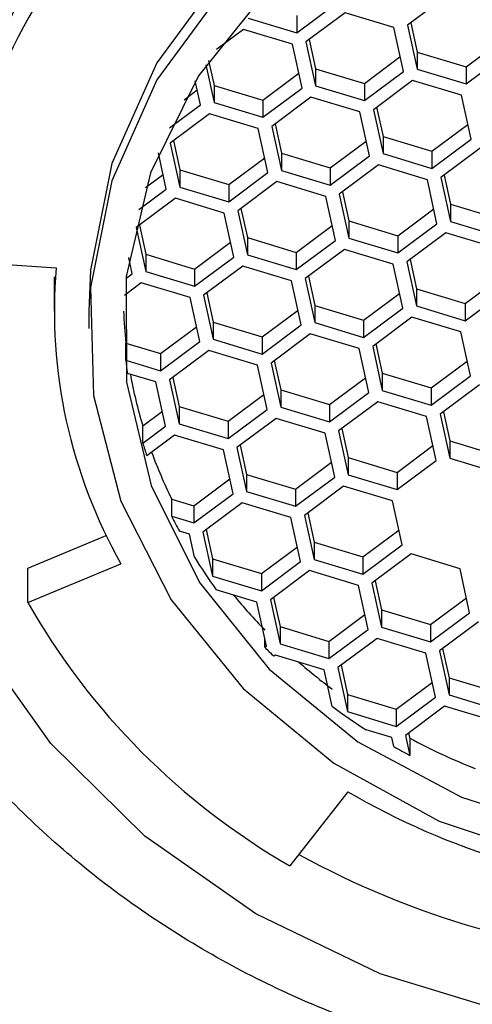
# Model space of a CAD drawing. Units: millimetres. Extents: x 4447 to 5480, y 29 to 816.
# Drawn here: x 4612 to 4618, y 410 to 425 of the extents above; entities that cross this region are included whole.
import ezdxf

# ---------------------------------------------------------------- set-up
doc = ezdxf.new("R2010")
doc.units = ezdxf.units.MM
doc.layers.add('A1', color=2, linetype='Continuous')

msp = doc.modelspace()

# ---------------------------------------------------------------- linework, layer by layer
at = {"layer": 'A1', "ltscale": 2}
for p, q in [((4617.865, 425.013), (4617.296, 424.589)), ((4615.692, 424.478), (4616.26, 424.902)), ((4615.692, 424.728), (4615.692, 424.478)), ((4616.391, 424.771), (4615.822, 424.347)), ((4617.1, 424.557), (4616.391, 424.771)), ((4614.983, 424.692), (4615.692, 424.478)), ((4617.296, 424.589), (4617.436, 423.95)), ((4617.343, 424.624), (4617.436, 424.2)), ((4614.917, 424.529), (4614.523, 424.235)), ((4615.626, 424.314), (4614.917, 424.529)), ((4617.239, 423.918), (4617.1, 424.557)), ((4615.766, 423.676), (4615.626, 424.314)), ((4615.822, 424.347), (4615.962, 423.708)), ((4615.869, 424.382), (4615.962, 423.958)), ((4618.145, 423.986), (4618.666, 424.375)), ((4617.436, 424.2), (4617.436, 423.95)), ((4617.436, 424.2), (4618.145, 423.986)), ((4618.145, 423.736), (4618.713, 424.16)), ((4614.368, 424.014), (4614.489, 423.466)), ((4614.41, 424.075), (4614.489, 423.716)), ((4616.671, 423.744), (4617.192, 424.133)), ((4615.197, 423.502), (4615.719, 423.891)), ((4615.962, 423.958), (4615.962, 423.708)), ((4615.962, 423.958), (4616.671, 423.744)), ((4616.671, 423.494), (4617.239, 423.918)), ((4617.436, 423.95), (4618.145, 423.736)), ((4618.145, 423.986), (4618.145, 423.736)), ((4614.292, 423.434), (4614.216, 423.78)), ((4614.489, 423.716), (4614.489, 423.466)), ((4614.489, 423.716), (4615.197, 423.502)), ((4615.962, 423.708), (4616.671, 423.494)), ((4616.671, 423.744), (4616.671, 423.494)), ((4617.37, 423.787), (4616.801, 423.362)), ((4618.079, 423.572), (4617.37, 423.787)), ((4614.054, 423.506), (4614.245, 423.649)), ((4615.197, 423.252), (4615.766, 423.676)), ((4618.218, 422.934), (4618.079, 423.572)), ((4613.841, 423.097), (4614.292, 423.434)), ((4614.489, 423.466), (4615.197, 423.252)), ((4615.197, 423.502), (4615.197, 423.252)), ((4615.896, 423.545), (4615.328, 423.12)), ((4616.605, 423.33), (4615.896, 423.545)), ((4614.423, 423.302), (4613.854, 422.878)), ((4615.131, 423.088), (4614.423, 423.302)), ((4616.745, 422.692), (4616.605, 423.33)), ((4616.801, 423.362), (4616.941, 422.724)), ((4616.848, 423.398), (4616.941, 422.974)), ((4615.375, 423.155), (4615.468, 422.732)), ((4617.65, 422.759), (4618.171, 423.149)), ((4615.271, 422.449), (4615.131, 423.088)), ((4615.328, 423.12), (4615.468, 422.482)), ((4613.854, 422.878), (4613.994, 422.24)), ((4613.901, 422.913), (4613.994, 422.49)), ((4616.176, 422.517), (4616.698, 422.906)), ((4616.941, 422.974), (4616.941, 422.724)), ((4616.941, 422.974), (4617.65, 422.759)), ((4617.65, 422.509), (4618.218, 422.934)), ((4613.797, 422.207), (4613.681, 422.738)), ((4615.468, 422.732), (4615.468, 422.482)), ((4615.468, 422.732), (4616.176, 422.517)), ((4616.941, 422.724), (4617.65, 422.509)), ((4617.65, 422.759), (4617.65, 422.509)), ((4618.349, 422.802), (4617.78, 422.378)), ((4614.702, 422.275), (4615.224, 422.664)), ((4616.176, 422.267), (4616.745, 422.692)), ((4613.495, 422.232), (4613.75, 422.422)), ((4613.994, 422.49), (4613.994, 422.24)), ((4613.994, 422.49), (4614.702, 422.275)), ((4614.702, 422.025), (4615.271, 422.449)), ((4615.468, 422.482), (4616.176, 422.267)), ((4616.176, 422.517), (4616.176, 422.267)), ((4616.875, 422.56), (4616.307, 422.136)), ((4617.584, 422.346), (4616.875, 422.56)), ((4614.702, 422.275), (4614.702, 422.025)), ((4615.402, 422.318), (4614.833, 421.894)), ((4616.11, 422.104), (4615.402, 422.318)), ((4617.724, 421.707), (4617.584, 422.346)), ((4617.78, 422.378), (4617.92, 421.74)), ((4617.827, 422.413), (4617.92, 421.99)), ((4613.4, 421.911), (4613.797, 422.207)), ((4613.994, 422.24), (4614.702, 422.025)), ((4616.307, 422.136), (4616.447, 421.497)), ((4616.354, 422.171), (4616.447, 421.747)), ((4613.928, 422.076), (4613.359, 421.652)), ((4614.636, 421.862), (4613.928, 422.076)), ((4616.25, 421.465), (4616.11, 422.104)), ((4617.92, 421.99), (4617.92, 421.74)), ((4617.92, 421.99), (4618.629, 421.775)), ((4614.776, 421.223), (4614.636, 421.862)), ((4614.833, 421.894), (4614.973, 421.255)), ((4614.88, 421.929), (4614.973, 421.505)), ((4617.155, 421.533), (4617.677, 421.922)), ((4616.447, 421.747), (4616.447, 421.497)), ((4616.447, 421.747), (4617.155, 421.533)), ((4617.155, 421.283), (4617.724, 421.707)), ((4617.92, 421.74), (4618.629, 421.525)), ((4613.359, 421.652), (4613.499, 421.013)), ((4613.406, 421.687), (4613.499, 421.263)), ((4615.681, 421.291), (4616.203, 421.68)), ((4617.854, 421.576), (4617.286, 421.152)), ((4618.563, 421.362), (4617.854, 421.576)), ((4614.208, 421.049), (4614.729, 421.438)), ((4614.973, 421.505), (4614.973, 421.255)), ((4614.973, 421.505), (4615.681, 421.291)), ((4615.681, 421.041), (4616.25, 421.465)), ((4616.447, 421.497), (4617.155, 421.283)), ((4617.155, 421.533), (4617.155, 421.283)), ((4615.681, 421.291), (4615.681, 421.041)), ((4616.381, 421.334), (4615.812, 420.91)), ((4617.089, 421.12), (4616.381, 421.334)), ((4612.197, 421.064), (4610.702, 421.161)), ((4613.247, 421.19), (4613.256, 421.196)), ((4613.303, 420.981), (4613.251, 421.215)), ((4613.499, 421.263), (4613.499, 421.013)), ((4613.499, 421.263), (4614.208, 421.049)), ((4614.208, 420.799), (4614.776, 421.223)), ((4614.973, 421.255), (4615.681, 421.041)), ((4617.286, 421.152), (4617.426, 420.513)), ((4617.333, 421.187), (4617.426, 420.763)), ((4613.499, 421.013), (4614.208, 420.799)), ((4614.208, 421.049), (4614.208, 420.799)), ((4614.907, 421.092), (4614.338, 420.668)), ((4615.615, 420.877), (4614.907, 421.092)), ((4617.229, 420.481), (4617.089, 421.12)), ((4613.433, 420.85), (4613.188, 420.667)), ((4613.211, 420.912), (4613.303, 420.981)), ((4614.142, 420.635), (4613.433, 420.85)), ((4615.755, 420.239), (4615.615, 420.877)), ((4615.812, 420.91), (4615.952, 420.271)), ((4615.859, 420.945), (4615.952, 420.521)), ((4618.134, 420.549), (4618.656, 420.938)), ((4614.385, 420.703), (4614.478, 420.279)), ((4617.426, 420.763), (4617.426, 420.513)), ((4617.426, 420.763), (4618.134, 420.549)), ((4618.134, 420.299), (4618.703, 420.723)), ((4614.282, 419.997), (4614.142, 420.635)), ((4614.338, 420.668), (4614.478, 420.029)), ((4616.66, 420.307), (4617.182, 420.696)), ((4615.187, 420.065), (4615.708, 420.454)), ((4615.952, 420.521), (4615.952, 420.271)), ((4615.952, 420.521), (4616.66, 420.307)), ((4616.66, 420.057), (4617.229, 420.481)), ((4617.426, 420.513), (4618.134, 420.299)), ((4618.134, 420.549), (4618.134, 420.299)), ((4614.478, 420.279), (4614.478, 420.029)), ((4614.478, 420.279), (4615.187, 420.065)), ((4616.66, 420.307), (4616.66, 420.057)), ((4617.36, 420.35), (4616.791, 419.926)), ((4618.068, 420.135), (4617.36, 420.35)), ((4613.713, 419.822), (4614.235, 420.212)), ((4615.187, 419.815), (4615.755, 420.239)), ((4615.952, 420.271), (4616.66, 420.057)), ((4618.208, 419.497), (4618.068, 420.135)), ((4613.713, 419.572), (4614.282, 419.997)), ((4614.478, 420.029), (4615.187, 419.815)), ((4615.187, 420.065), (4615.187, 419.815)), ((4615.886, 420.108), (4615.317, 419.683)), ((4616.594, 419.893), (4615.886, 420.108)), ((4613.209, 419.725), (4613.209, 419.975)), ((4613.209, 419.975), (4613.713, 419.822)), ((4614.412, 419.865), (4613.843, 419.441)), ((4615.121, 419.651), (4614.412, 419.865)), ((4616.734, 419.255), (4616.594, 419.893)), ((4616.791, 419.926), (4616.931, 419.287)), ((4616.838, 419.961), (4616.931, 419.537)), ((4613.209, 419.725), (4613.713, 419.572)), ((4613.713, 419.822), (4613.713, 419.572)), ((4615.364, 419.719), (4615.457, 419.295)), ((4617.639, 419.323), (4618.161, 419.712)), ((4615.261, 419.012), (4615.121, 419.651)), ((4615.317, 419.683), (4615.457, 419.045)), ((4613.647, 419.409), (4613.233, 419.534)), ((4613.843, 419.441), (4613.983, 418.803)), ((4613.891, 419.476), (4613.983, 419.053)), ((4616.166, 419.08), (4616.687, 419.47)), ((4616.931, 419.537), (4616.931, 419.287)), ((4616.931, 419.537), (4617.639, 419.323)), ((4617.639, 419.073), (4618.208, 419.497)), ((4613.787, 418.77), (4613.647, 419.409)), ((4615.457, 419.295), (4615.457, 419.045)), ((4615.457, 419.295), (4616.166, 419.08)), ((4616.931, 419.287), (4617.639, 419.073)), ((4617.639, 419.323), (4617.639, 419.073)), ((4618.339, 419.366), (4617.77, 418.941)), ((4614.692, 418.838), (4615.213, 419.227)), ((4616.166, 418.83), (4616.734, 419.255)), ((4613.983, 419.053), (4613.983, 418.803)), ((4613.983, 419.053), (4614.692, 418.838)), ((4614.692, 418.588), (4615.261, 419.012)), ((4615.457, 419.045), (4616.166, 418.83)), ((4616.166, 419.08), (4616.166, 418.83)), ((4616.865, 419.123), (4616.296, 418.699)), ((4617.573, 418.909), (4616.865, 419.123)), ((4613.455, 418.772), (4613.74, 418.985)), ((4615.391, 418.881), (4614.822, 418.457)), ((4616.1, 418.667), (4615.391, 418.881)), ((4617.713, 418.27), (4617.573, 418.909)), ((4617.77, 418.941), (4617.91, 418.303)), ((4617.817, 418.976), (4617.91, 418.553)), ((4613.455, 418.522), (4613.455, 418.772)), ((4613.455, 418.522), (4613.787, 418.77)), ((4613.983, 418.803), (4614.692, 418.588)), ((4614.692, 418.838), (4614.692, 418.588)), ((4616.343, 418.734), (4616.436, 418.311)), ((4613.917, 418.639), (4613.513, 418.338)), ((4614.626, 418.425), (4613.917, 418.639)), ((4616.24, 418.028), (4616.1, 418.667)), ((4616.296, 418.699), (4616.436, 418.061)), ((4614.766, 417.786), (4614.626, 418.425)), ((4614.822, 418.457), (4614.962, 417.818)), ((4614.87, 418.492), (4614.962, 418.068)), ((4617.145, 418.096), (4617.666, 418.485)), ((4617.91, 418.553), (4617.91, 418.303)), ((4617.91, 418.553), (4618.618, 418.338)), ((4616.436, 418.311), (4616.436, 418.061)), ((4616.436, 418.311), (4617.145, 418.096)), ((4617.91, 418.303), (4618.618, 418.088)), ((4615.671, 417.854), (4616.192, 418.243)), ((4617.145, 417.846), (4617.713, 418.27)), ((4614.197, 417.612), (4614.719, 418.001)), ((4614.962, 418.068), (4614.962, 417.818)), ((4614.962, 418.068), (4615.671, 417.854)), ((4615.671, 417.604), (4616.24, 418.028)), ((4616.436, 418.061), (4617.145, 417.846)), ((4617.145, 418.096), (4617.145, 417.846)), ((4615.671, 417.854), (4615.671, 417.604)), ((4616.37, 417.897), (4615.801, 417.473)), ((4617.079, 417.683), (4616.37, 417.897)), ((4613.875, 417.46), (4613.875, 417.71)), ((4613.875, 417.71), (4614.197, 417.612)), ((4614.197, 417.362), (4614.766, 417.786)), ((4614.962, 417.818), (4615.671, 417.604)), ((4614.197, 417.612), (4614.197, 417.362)), ((4614.896, 417.655), (4614.328, 417.231)), ((4615.605, 417.441), (4614.896, 417.655)), ((4617.219, 417.044), (4617.079, 417.683)), ((4613.875, 417.46), (4614.197, 417.362)), ((4615.745, 416.802), (4615.605, 417.441)), ((4615.801, 417.473), (4615.941, 416.834)), ((4615.849, 417.508), (4615.941, 417.084)), ((4611.787, 416.706), (4612.925, 417.181)), ((4614.131, 417.198), (4613.987, 417.242)), ((4614.204, 416.864), (4614.131, 417.198)), ((4614.328, 417.231), (4614.468, 416.592)), ((4614.375, 417.266), (4614.468, 416.842)), ((4616.65, 416.87), (4617.171, 417.259)), ((4615.176, 416.628), (4615.698, 417.017)), ((4615.941, 417.084), (4615.941, 416.834)), ((4615.941, 417.084), (4616.65, 416.87)), ((4616.65, 416.62), (4617.219, 417.044)), ((4616.65, 416.87), (4616.65, 416.62)), ((4617.349, 416.913), (4616.78, 416.489)), ((4618.058, 416.698), (4617.349, 416.913)), ((4611.787, 416.206), (4613.138, 416.77)), ((4611.787, 416.206), (4611.787, 416.706)), ((4614.468, 416.842), (4614.468, 416.592)), ((4614.468, 416.842), (4615.176, 416.628)), ((4615.176, 416.378), (4615.745, 416.802)), ((4615.941, 416.834), (4616.65, 416.62)), ((4614.468, 416.592), (4615.176, 416.378)), ((4615.176, 416.628), (4615.176, 416.378)), ((4615.875, 416.671), (4615.307, 416.246)), ((4616.584, 416.456), (4615.875, 416.671)), ((4618.198, 416.06), (4618.058, 416.698)), ((4616.724, 415.818), (4616.584, 416.456)), ((4616.78, 416.489), (4616.92, 415.85)), ((4616.827, 416.524), (4616.92, 416.1)), ((4615.11, 416.214), (4614.522, 416.392)), ((4615.354, 416.282), (4615.447, 415.858)), ((4617.629, 415.886), (4618.15, 416.275)), ((4615.25, 415.576), (4615.11, 416.214)), ((4615.307, 416.246), (4615.447, 415.608)), ((4616.155, 415.643), (4616.677, 416.033)), ((4616.92, 416.1), (4616.92, 415.85)), ((4616.92, 416.1), (4617.629, 415.886)), ((4617.629, 415.636), (4618.198, 416.06)), ((4615.447, 415.858), (4615.447, 415.608)), ((4615.447, 415.858), (4616.155, 415.643)), ((4616.92, 415.85), (4617.629, 415.636)), ((4617.629, 415.886), (4617.629, 415.636)), ((4618.328, 415.929), (4617.759, 415.504)), ((4616.155, 415.393), (4616.724, 415.818)), ((4615.226, 415.558), (4615.226, 415.684)), ((4615.226, 415.558), (4615.25, 415.576)), ((4615.447, 415.608), (4616.155, 415.393)), ((4616.155, 415.643), (4616.155, 415.393)), ((4616.854, 415.686), (4616.286, 415.262)), ((4617.563, 415.472), (4616.854, 415.686)), ((4615.381, 415.444), (4615.357, 415.427)), ((4616.089, 415.23), (4615.381, 415.444)), ((4617.703, 414.833), (4617.563, 415.472)), ((4617.759, 415.504), (4617.899, 414.866)), ((4617.806, 415.539), (4617.899, 415.116)), ((4616.333, 415.297), (4616.426, 414.874)), ((4616.205, 414.7), (4616.089, 415.23)), ((4616.286, 415.262), (4616.426, 414.624)), ((4617.134, 414.659), (4617.656, 415.048)), ((4617.899, 415.116), (4617.899, 414.866)), ((4617.899, 415.116), (4618.608, 414.901)), ((4616.426, 414.874), (4616.426, 414.624)), ((4616.426, 414.874), (4617.134, 414.659)), ((4617.899, 414.866), (4618.608, 414.651)), ((4617.134, 414.409), (4617.703, 414.833)), ((4617.833, 414.702), (4617.265, 414.278)), ((4618.542, 414.488), (4617.833, 414.702)), ((4616.426, 414.624), (4617.134, 414.409)), ((4617.134, 414.659), (4617.134, 414.409)), ((4617.068, 414.246), (4616.698, 414.358)), ((4617.265, 414.278), (4617.328, 413.987)), ((4617.312, 414.313), (4617.328, 414.237)), ((4617.097, 414.115), (4617.068, 414.246)), ((4617.328, 414.237), (4617.328, 413.987)), ((4616.432, 413.459), (4615.588, 412.385))]:
    msp.add_line(p, q, dxfattribs=at)
at = {"layer": 'A1', "ltscale": 2, "flags": 128}
for points in [[(4631.171, 420.438), (4631.102, 421.413), (4630.706, 422.945), (4629.972, 424.381), (4628.929, 425.666), (4627.616, 426.749), (4626.085, 427.59), (4624.394, 428.157), (4622.607, 428.426), (4620.795, 428.389), (4619.025, 428.046), (4617.367, 427.41), (4615.883, 426.507), (4614.632, 425.37), (4613.661, 424.044), (4613.007, 422.579), (4612.696, 421.032), (4612.671, 420.438)], [(4615.291, 415.242), (4616.576, 414.187), (4618.08, 413.379), (4619.742, 412.849), (4621.492, 412.619), (4623.26, 412.699), (4624.973, 413.086), (4626.562, 413.764), (4627.96, 414.704), (4629.111, 415.869), (4629.967, 417.211), (4630.494, 418.675), (4630.671, 420.2), (4630.488, 421.726), (4629.956, 423.188), (4629.094, 424.527), (4627.938, 425.689)], [(4614.912, 414.959), (4616.225, 413.876), (4617.756, 413.035), (4619.447, 412.468), (4621.234, 412.199), (4623.047, 412.236), (4624.816, 412.579), (4626.474, 413.215), (4627.958, 414.118), (4629.209, 415.255), (4630.18, 416.581), (4630.834, 418.046), (4631.145, 419.593), (4631.102, 421.163), (4630.706, 422.695), (4629.972, 424.131), (4628.929, 425.416)], [(4614.632, 425.12), (4613.661, 423.794), (4613.007, 422.329), (4612.696, 420.782), (4612.739, 419.212), (4613.135, 417.68), (4613.869, 416.244), (4614.912, 414.959)], [(4615.272, 425.114), (4614.263, 423.854), (4613.567, 422.444), (4613.214, 420.941), (4613.217, 419.408), (4613.576, 417.907), (4614.277, 416.499), (4615.291, 415.242)], [(4618.849, 410.22), (4616.899, 410.817), (4615.094, 411.69), (4613.485, 412.815), (4612.119, 414.159), (4611.035, 415.684)]]:
    msp.add_lwpolyline(points, dxfattribs=at)
at = {"layer": 'A1', "ltscale": 2}
for centre, radius, start, end in [((4619.605, 420.837), 8.942, 141.3477, 174.7128), ((4619.605, 420.337), 8.942, 141.3477, 174.7128), ((4619.656, 420.448), 7.484, 175.2773, 209.4356), ((4619.747, 420.688), 6.576, 182.184, 186.2269), ((4619.77, 420.441), 6.6, 186.2258, 187.8933), ((4619.869, 420.709), 6.7, 190.2038, 196.795), ((4619.959, 420.484), 6.794, 196.7844, 198.42), ((4620.122, 420.795), 6.967, 200.1937, 206.2813), ((4620.255, 420.608), 7.115, 206.2682, 208.2371), ((4620.509, 420.759), 7.41, 211.7028, 216.1024), ((4620.838, 421.265), 7.828, 219.2131, 224.1983), ((4620.735, 421.305), 10.299, 209.6788, 240.0159), ((4620.969, 421.14), 8.009, 224.1852, 225.5095), ((4621.227, 421.675), 8.394, 228.9822, 233.2514), ((4621.386, 421.637), 8.658, 233.2493, 237.2153), ((4621.692, 422.418), 9.272, 241.9221, 248.3902), ((4621.58, 421.95), 9.026, 240.2212, 241.9013), ((4621.845, 422.754), 10.757, 239.7879, 266.5447), ((4621.836, 423.698), 12.716, 241.2408, 266.6143)]:
    msp.add_arc(centre, radius, start, end, dxfattribs=at)
for points in [[(4635.598, 421.085), (4635.596, 421.463), (4635.571, 421.845), (4635.481, 422.604), (4635.414, 422.983), (4635.238, 423.738), (4635.129, 424.115), (4634.869, 424.85), (4634.72, 425.21), (4634.379, 425.909), (4634.188, 426.25), (4633.767, 426.917), (4633.535, 427.246), (4632.788, 428.2), (4632.225, 428.79), (4631.285, 429.593), (4630.955, 429.847), (4630.262, 430.329), (4629.901, 430.557), (4628.792, 431.188), (4628.012, 431.546), (4626.779, 431.981), (4626.355, 432.109), (4625.5, 432.328), (4625.069, 432.418), (4623.765, 432.639), (4622.883, 432.717), (4621.538, 432.723), (4621.091, 432.706), (4620.206, 432.636), (4619.768, 432.583), (4618.898, 432.443), (4618.467, 432.355), (4617.612, 432.144), (4617.187, 432.02), (4615.939, 431.593), (4615.14, 431.233), (4613.64, 430.392), (4612.938, 429.912), (4611.66, 428.834), (4611.085, 428.236), (4610.331, 427.28), (4610.098, 426.953), (4609.671, 426.281), (4609.476, 425.936), (4608.956, 424.873), (4608.693, 424.124), (4608.428, 422.987), (4608.361, 422.606), (4608.27, 421.845), (4608.246, 421.463), (4608.243, 421.085)], [(4635.598, 421.085), (4635.596, 420.69), (4635.571, 420.295), (4635.481, 419.516), (4635.414, 419.131), (4635.238, 418.367), (4635.129, 417.987), (4634.869, 417.247), (4634.72, 416.884), (4634.379, 416.169), (4634.188, 415.817), (4633.767, 415.129), (4633.535, 414.792), (4632.788, 413.816), (4632.225, 413.219), (4631.285, 412.396), (4630.955, 412.133), (4630.262, 411.635), (4629.901, 411.4), (4628.792, 410.749), (4628.012, 410.383), (4626.779, 409.932), (4626.355, 409.797), (4625.5, 409.567), (4625.069, 409.471), (4623.765, 409.239), (4622.883, 409.159), (4621.538, 409.153), (4621.091, 409.171), (4620.206, 409.243), (4619.768, 409.298), (4618.898, 409.445), (4618.467, 409.538), (4617.612, 409.76), (4617.187, 409.891), (4615.939, 410.336), (4615.14, 410.703), (4613.64, 411.569), (4612.938, 412.068), (4611.66, 413.174), (4611.085, 413.779), (4610.331, 414.756), (4610.098, 415.093), (4609.671, 415.785), (4609.476, 416.142), (4608.956, 417.228), (4608.693, 417.976), (4608.428, 419.126), (4608.361, 419.514), (4608.27, 420.295), (4608.246, 420.69), (4608.243, 421.085)]]:
    msp.add_open_spline(points, degree=3, knots=[0, 0, 0, 0, 0.03125, 0.03125, 0.0625, 0.0625, 0.09375, 0.09375, 0.125, 0.125, 0.15625, 0.15625, 0.1875, 0.1875, 0.25, 0.25, 0.28125, 0.28125, 0.3125, 0.3125, 0.375, 0.375, 0.40625, 0.40625, 0.4375, 0.4375, 0.5, 0.5, 0.53125, 0.53125, 0.5625, 0.5625, 0.59375, 0.59375, 0.625, 0.625, 0.6875, 0.6875, 0.75, 0.75, 0.8125, 0.8125, 0.84375, 0.84375, 0.875, 0.875, 0.9375, 0.9375, 0.96875, 0.96875, 1, 1, 1, 1], dxfattribs=at)
for points in [[(4612.171, 420.938), (4612.171, 420.438)], [(4612.671, 420.438), (4612.671, 420.188)]]:
    msp.add_open_spline(points, degree=1, dxfattribs=at)

doc.saveas('drawing.dxf')
